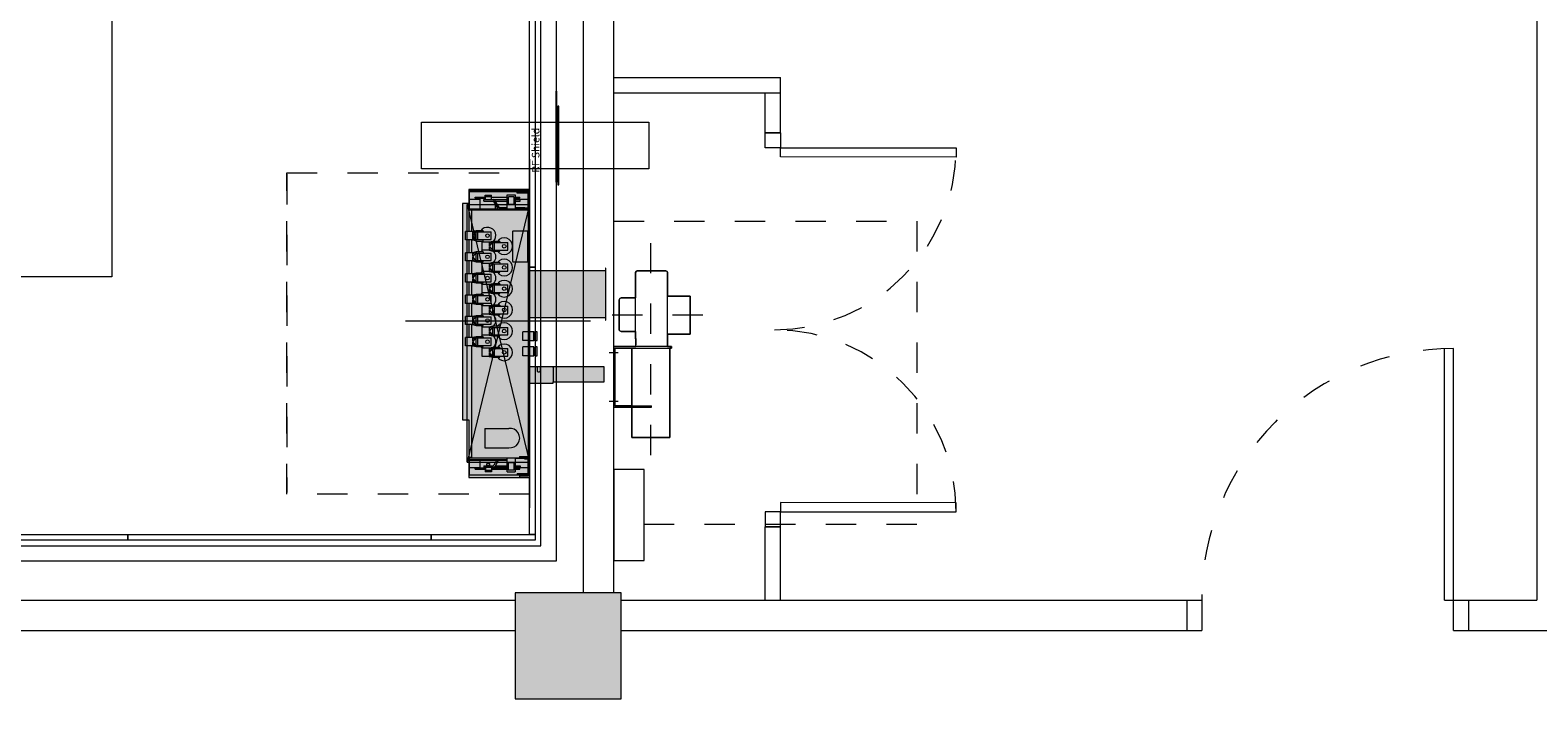
# Model space of a CAD drawing. Extents: x 48 to 151, y 64 to 93.
# Drawn here: x 90 to 95, y 75 to 77 of the extents above; entities that cross this region are included whole.
import ezdxf
from ezdxf.enums import TextEntityAlignment as Align

# ---------------------------------------------------------------- set-up
doc = ezdxf.new("R2010")
doc.units = 0
doc.header["$MEASUREMENT"] = 0
for name, pattern in [('1C', [0.17, 0.1, -0.07]), ('2C', [0.35, 0.2, -0.15]), ('ACAD_ISO03W100', [95.25, 38.1, -57.15]), ('Sjd_P1$0$ACAD_ISO03W100', [95.25, 38.1, -57.15])]:
    doc.linetypes.add(name, pattern=pattern)
for name, color, linetype, lineweight in [('04_Pilars', 3, 'Continuous', 9), ('05_Mur', 5, 'Continuous', 9), ('08_Fusteria', 6, 'Continuous', 0), ('09_Mobiliari_Equipament', 134, 'Continuous', 0)]:
    doc.layers.add(name, color=color, linetype=linetype, lineweight=lineweight)
doc.layers.add('04_Trama_Pilars', color=3, linetype='Continuous', transparency=0.5)
doc.styles.add('Gill Sans Alt One WGL Light', font='calibril.ttf', dxfattribs={"height": 3})

# ---------------------------------------------------------------- blocks, each defined once
blk = doc.blocks.new('Sacu W.G.')
blk.add_lwpolyline([(0, 130), (0, -130), (3, -130), (3, 130), (0, 130)])
blk.add_lwpolyline([(-297, -77), (-297, 77), (453, 77), (453, -77)], close=True)
blk = doc.blocks.new('B7810005-1(Ingenia Support Details)')
at = {"color": 251}
blk.add_lwpolyline([(1050, -2139.9), (1050, -4026), (-1050, -4026), (-1050, -2140.1), (-1900, -619.1), (-1900, 668.3), (-1196.5, 1920), (1196.5, 1920), (1900, 660), (1900, -616.7)], close=True, dxfattribs=at)
blk = doc.blocks.new('A781L010-1(Ingenia 1.5T)')
blk.add_blockref('B7810005-1(Ingenia Support Details)', (0, 0))
blk = doc.blocks.new('A100L003-1(Double Door)1')
for p, q in [((-50, 0), (-50, -50)), ((1250, 0), (1250, -50))]:
    blk.add_line(p, q)
for points in [[(0, 0), (0.3, 580.2), (30.3, 579.4), (30, 0)], [(1200, 0), (1200.5, 580.2), (1170.5, 579.4), (1170, 0)], [(0, 0), (0, -50), (-50, -50), (-50, 0)], [(1200, 0), (1200, -50), (1250, -50), (1250, 0)]]:
    blk.add_lwpolyline(points, close=True)
at = {"color": 251, "linetype": 'ACAD_ISO03W100'}
for centre, start, end in [((0, -20), 0, 90), ((1200, -20), 90, 180)]:
    blk.add_arc(centre, 600, start, end, dxfattribs=at)
blk = doc.blocks.new('A$C59C8267C')
for p, q in [((2.1414, 0.782), (2.1414, -3.2655)), ((2.0534, -3.048), (2.0534, -2.048)), ((2.0724, -2.048), (2.0724, -3.048)), ((2.0914, -2.768), (2.0914, -2.168)), ((2.1414, -2.168), (2.1414, -2.768)), ((2.1414, -2.768), (2.1414, -2.468)), ((2.1439, -2.768), (2.1439, -2.468)), ((2.0914, -3.668), (2.0914, -2.768)), ((2.1414, -2.749), (2.1439, -2.749)), ((2.1414, -2.768), (2.1414, -3.668)), ((2.1414, -2.768), (2.1439, -2.768)), ((2.0724, -3.048), (2.0534, -3.048)), ((2.0534, -3.93), (2.0534, -3.048)), ((2.0534, -3.048), (2.0724, -3.048)), ((2.0724, -3.048), (2.0724, -3.93)), ((2.0914, -3.968), (2.0914, -3.668)), ((2.1414, -3.668), (2.1414, -3.968)), ((-0.2706, -3.93), (0.7294, -3.93)), ((0.7294, -3.949), (-0.2706, -3.949)), ((-0.2086, -3.968), (0.8914, -3.968)), ((0.7294, -3.93), (0.7294, -3.949)), ((0.7294, -3.93), (1.7294, -3.93)), ((0.7294, -3.949), (0.7294, -3.93)), ((1.7294, -3.949), (0.7294, -3.949)), ((0.8914, -3.968), (2.0914, -3.968)), ((1.7294, -3.93), (1.7294, -3.949)), ((1.7294, -3.93), (2.0724, -3.93)), ((1.7294, -3.949), (1.7294, -3.93)), ((2.0724, -3.949), (1.7294, -3.949)), ((2.0724, -3.93), (2.0534, -3.93)), ((2.0724, -3.93), (2.0724, -3.949)), ((2.1414, -3.968), (2.1414, -4.018)), ((0.8914, -4.018), (-0.2086, -4.018)), ((1.9914, -4.018), (0.8914, -4.018)), ((2.1414, -4.018), (1.9914, -4.018)), ((2.1414, -3.9811), (2.1414, -3.9906))]:
    blk.add_line(p, q)
blk = doc.blocks.new('B7810106-1(New SACU)')
for p, q in [((20, 0), (-180.2, 0)), ((-180.2, 0), (-180.2, -60)), ((20, 0), (-180.2, 0)), ((-180.2, 0), (-180.2, -60)), ((20, 0), (15, 0)), ((-175.2, -60), (-175.2, -5)), ((-175.2, -5), (15, -5)), ((15, -5), (15, -185.9)), ((20, -57.5), (20, -38.2)), ((20, -57.5), (20, -38.2)), ((69.8, -24.9), (69.8, -72.5)), ((69.8, -24.9), (69.8, -72.5)), ((174.2, -18), (76.5, -18)), ((174.2, -18), (76.5, -18)), ((180.4, -72.5), (180.4, -24.7)), ((180.4, -72.5), (180.4, -24.7)), ((-180.2, -60), (-280.2, -60)), ((-280.2, -60), (-280.2, -185)), ((-180.2, -60), (-280.2, -60)), ((-280.2, -60), (-280.2, -185)), ((-180.2, -60), (-180.2, -124.2)), ((-175.2, -60), (15, -60)), ((-175.2, -60), (-175.2, -124.2)), ((20, -190.9), (20, -57.5)), ((20, -57.5), (20, -72.7)), ((20, -72.7), (25, -72.7)), ((69.8, -72.5), (25, -72.7)), ((69.8, -72.5), (25, -72.7)), ((69.8, -72.5), (180.4, -72.5)), ((263.6, -72.5), (180.4, -72.5)), ((263.6, -72.5), (180.4, -72.5)), ((263.6, -72.5), (263.6, -72.5)), ((263.6, -72.5), (263.6, -72.5)), ((269.8, -167.7), (269.8, -77.4)), ((269.8, -172.5), (269.8, -77.4)), ((-180.2, -124.2), (-175.2, -124.2)), ((-280.2, -185), (14.7, -185)), ((-280.2, -185), (15, -185)), ((14.8, -190.9), (19.8, -190.9)), ((15, -185.9), (15, -190.9)), ((15, -190.9), (20, -190.9)), ((20, -177.5), (60.5, -177.5)), ((20, -190), (20, -187.5)), ((20, -190), (20, -187.5)), ((40, -177.5), (60.5, -177.5)), ((60.5, -177.5), (60.5, -252.5)), ((60.5, -177.5), (60.5, -252.5)), ((60.5, -177.5), (185.5, -177.5)), ((185.5, -252.5), (185.5, -177.5)), ((185.5, -177.5), (206, -177.5)), ((185.5, -252.5), (185.5, -177.5)), ((185.5, -177.5), (206, -177.5)), ((206, -177.5), (263.6, -177.4)), ((60.5, -252.5), (185.5, -252.5)), ((60.5, -252.5), (185.5, -252.5))]:
    blk.add_line(p, q)
at = {"color": 9, "linetype": '2C'}
for p, q in [((-160.2, 14.6), (-160.2, -14.6)), ((0, 14.6), (0, -14.6)), ((123, -294.5), (123, 49.5)), ((-338.3, -122.5), (360.3, -122.5))]:
    blk.add_line(p, q, dxfattribs=at)
blk.add_lwpolyline([(-567, 0), (433, 0), (433, -1000), (-567, -1000)], close=True, dxfattribs=at)
blk.add_lwpolyline([(-280.2, -60), (-180.2, -60), (-180.2, 0), (20, 0), (20, -72.7), (69.8, -72.5), (69.8, -24.9, -0.422778), (76.5, -18), (174.2, -18, -0.394168), (180.4, -24.7), (180.4, -72.5), (263.6, -72.5, -0.272124), (269.8, -77.4), (269.8, -172.5, -0.344222), (263.6, -177.4), (185.5, -177.5), (185.5, -252.5), (60.5, -252.5), (60.5, -177.5), (20, -177.5), (20, -190.9), (15, -190.9), (15, -185), (-280.2, -185), (-280.2, -60)], format="xyb", close=True)
blk.add_lwpolyline([(-175.2, -60), (-175.2, -5), (15, -5), (15, -60), (-175.2, -60)], close=True)
for centre, radius, start, end in [((-129888.1, -25.5), 129908.1, 359.994404, 0.011267), ((-129888.1, -25.5), 129908.1, 359.994404, 0.011267), ((76.5, -24.7), 6.72, 90, 181.6703), ((76.5, -24.7), 6.72, 90, 181.6703), ((173.7, -24.7), 6.73, 359.9949, 86.0459), ((173.7, -24.7), 6.73, 359.9949, 86.0459), ((262.5, -80.2), 7.79, 20.8811, 81.7728), ((262.5, -80.2), 7.79, 20.8811, 81.7728), ((263.6, -171), 6.37, 270.1792, 346.1575)]:
    blk.add_arc(centre, radius, start, end)
blk = doc.blocks.new('B7810006-1(Hestia SFB)')
at = {"true_color": 0xc8d2ff}
h = blk.add_hatch(color=254, dxfattribs=at)
h.dxf.hatch_style = 1
h.paths.add_polyline_path([(-12.2, 250.9), (-3.2, 250.9), (-3.2, 251.9), (-175.2, 251.9), (-175.2, 250.9), (-166.2, 250.9), (-166.2, 0), (-435, 0), (-435, -200.1), (-388.5, -200.1), (-388.5, -220.1), (325, -220.1), (325, -200.1), (515, -200.1), (515, 0), (203.7, 0), (203.7, 78.9), (199.7, 78.9), (199.7, 246.9), (150.7, 246.9), (150.7, 0), (113.5, 0), (113.5, 14.7), (112, 14.7), (112, 17.7), (113.5, 17.7), (113.5, 26.2), (84.5, 26.2), (84.5, 17.7), (86, 17.7), (86, 14.7), (84.5, 14.7), (84.5, 0), (63.5, 0), (63.5, 14.7), (62, 14.7), (62, 17.7), (63.5, 17.7), (63.5, 26.2), (34.5, 26.2), (34.5, 17.7), (36, 17.7), (36, 14.7), (34.5, 14.7), (34.5, 0), (-12.2, 0)])
for p, q in [((-3.2, 251.9), (-175.2, 251.9)), ((-175.2, 251.9), (-175.2, 250.9)), ((-175.2, 250.9), (-167.2, 250.9)), ((-166.2, 249.9), (-166.2, 0)), ((-12.2, 0), (-12.2, 249.9)), ((-11.2, 250.9), (-3.2, 250.9)), ((-3.2, 250.9), (-3.2, 251.9)), ((0, 201.5), (0, -408.6)), ((199.7, 246.9), (150.7, 246.9)), ((150.7, 246.9), (150.7, 0)), ((199.7, 78.9), (199.7, 246.9)), ((152.7, 78.9), (199.7, 78.9)), ((203.7, 78.9), (199.7, 78.9)), ((203.7, 0), (203.7, 78.9)), ((-535, 0), (615, 0)), ((-490, 0), (570, 0)), ((-166.2, 0), (-435, 0)), ((-435, 0), (-435, -197.6)), ((-385, -205), (-385, 0)), ((465, 0), (-385, 0)), ((-385, -205), (465, 0)), ((-385, 0), (465, -205)), ((34.5, 0), (-12.2, 0)), ((63.5, 26.2), (34.5, 26.2)), ((34.5, 26.2), (34.5, 17.7)), ((34.5, 17.7), (36, 17.7)), ((36, 14.7), (34.5, 14.7)), ((34.5, 14.7), (34.5, 0)), ((34.5, 0), (34.5, -21.6)), ((36, 17.7), (36, 14.7)), ((62, 17.7), (36, 17.7)), ((62, 14.7), (36, 14.7)), ((62, 14.7), (62, 17.7)), ((62, 17.7), (63.5, 17.7)), ((63.5, 14.7), (62, 14.7)), ((63.5, 17.7), (63.5, 26.2)), ((63.5, 0), (63.5, 14.7)), ((84.5, 0), (63.5, 0)), ((63.5, 0), (63.5, -21.6)), ((113.5, 26.2), (84.5, 26.2)), ((84.5, 26.2), (84.5, 17.7)), ((84.5, 17.7), (86, 17.7)), ((86, 14.7), (84.5, 14.7)), ((84.5, 14.7), (84.5, 0)), ((84.5, 0), (84.5, -21.6)), ((86, 17.7), (86, 14.7)), ((112, 17.7), (86, 17.7)), ((112, 14.7), (86, 14.7)), ((112, 14.7), (112, 17.7)), ((112, 17.7), (113.5, 17.7)), ((113.5, 14.7), (112, 14.7)), ((113.5, 17.7), (113.5, 26.2)), ((113.5, 0), (113.5, 14.7)), ((150.7, 0), (113.5, 0)), ((113.5, 0), (113.5, -21.6)), ((203.7, 0), (150.7, 0)), ((152.7, 35.9), (164.7, 35.9)), ((152.7, 25.9), (164.7, 25.9)), ((166.7, 27.9), (166.7, 33.9)), ((515, 0), (203.7, 0)), ((465, -205), (465, 0)), ((515, -197.6), (515, 0)), ((-433.5, -198.1), (-433.5, -5.1)), ((-429.5, -33.1), (-433.5, -33.1)), ((-375.5, -4.1), (-432.5, -4.1)), ((-429.5, -4.1), (-429.5, -33.1)), ((-429.5, -23.1), (-427.6, -23.1)), ((-429.5, -31), (-427.6, -31)), ((-428, -31), (-428, -198.1)), ((-427.6, -23.1), (-427.1, -23.7)), ((-427.6, -31), (-427.1, -30.5)), ((-427.1, -30.5), (-427.1, -23.7)), ((-426.5, -4.1), (-426.5, -198.1)), ((-422.5, -40.1), (-426.5, -40.1)), ((-422.5, -5.1), (-422.5, -40.1)), ((-416.5, -73.1), (-416.5, -47.1)), ((-416.5, -47.1), (-370.5, -47.1)), ((-409.5, -47.1), (-409.5, -31.4)), ((-405.5, -31.4), (-409.5, -31.4)), ((-405.5, -47.1), (-405.5, -31.4)), ((-403, -47.1), (-403, -4.1)), ((-401.5, -47.1), (-401.5, -30.1)), ((-396.5, -30.1), (-401.5, -30.1)), ((-396.5, -47.1), (-396.5, -30.1)), ((-385.5, -50.2), (-385.5, -47.1)), ((-375.5, -47.1), (-375.5, -14.6)), ((-374.5, -14.6), (-375.5, -14.6)), ((-374.5, -14.6), (-374.5, -5.1)), ((-370.5, -197.1), (-370.5, -3.1)), ((-366.5, -5.1), (-366.5, -190.8)), ((-365.5, -4.1), (445.5, -4.1)), ((-298, -53.6), (-298, -7.6)), ((-298, -53.6), (-298, -7.6)), ((-198, -5.6), (-296, -5.6)), ((-196, -53.6), (-196, -7.6)), ((-196, -53.6), (-196, -7.6)), ((63.5, -21.6), (34.5, -21.6)), ((113.5, -21.6), (84.5, -21.6)), ((446.5, -32.1), (446.5, -5.1)), ((446.5, -32.1), (450.5, -32.1)), ((450.5, -197.1), (450.5, -3.1)), ((450.5, -47.1), (496.5, -47.1)), ((452.5, -14.6), (452.5, -47.1)), ((454.5, -14.6), (452.5, -14.6)), ((454.5, -5.1), (454.5, -14.6)), ((508.5, -4.1), (455.5, -4.1)), ((465.5, -47.1), (465.5, -50.2)), ((476.5, -30.1), (481.5, -30.1)), ((476.5, -47.1), (476.5, -30.1)), ((481.5, -47.1), (481.5, -30.1)), ((483, -4.1), (483, -47.1)), ((487.5, -31.4), (483.5, -31.4)), ((483.5, -47.1), (483.5, -31.4)), ((487.5, -47.1), (487.5, -31.4)), ((496.5, -73.1), (496.5, -47.1)), ((502.5, -40.1), (502.5, -5.1)), ((502.5, -40.1), (506.5, -40.1)), ((506.5, -198.1), (506.5, -4.1)), ((509.5, -33.1), (509.5, -5.1)), ((509.5, -33.1), (513.5, -33.1)), ((-370.5, -73.1), (-416.5, -73.1)), ((-411.1, -66.5), (-411.1, -53.7)), ((-409.5, -125.3), (-409.5, -73.1)), ((-385.5, -50.2), (-408.9, -50.2)), ((-408.9, -70), (-385.5, -70)), ((-401.5, -150.1), (-401.5, -73.1)), ((-396.5, -112.2), (-396.5, -73.1)), ((-385.5, -50.2), (-385.5, -70)), ((-385.5, -73.1), (-385.5, -70)), ((-376.1, -105.2), (-376.1, -99)), ((-372.1, -98.6), (-375.7, -98.6)), ((-375.5, -98.4), (-375.5, -73.1)), ((-371.3, -98.3), (-372.1, -98.3)), ((-372.1, -98.6), (-372.1, -98.3)), ((-370.5, -97.6), (-371.3, -97.6)), ((-371.3, -98.3), (-371.3, -97.6)), ((-296, -55.6), (-198, -55.6)), ((-263.5, -97.1), (-263.5, -120.6)), ((-263.5, -97.1), (-260, -97.1)), ((-260, -120.6), (-260, -71.1)), ((-235, -71.1), (-260, -71.1)), ((-235, -120.6), (-235, -71.1)), ((-231.5, -97.1), (-235, -97.1)), ((-231.5, -120.6), (-231.5, -97.1)), ((-193.5, -97.1), (-193.5, -120.6)), ((-193.5, -97.1), (-190, -97.1)), ((-190, -120.6), (-190, -71.1)), ((-165, -71.1), (-190, -71.1)), ((-165, -120.6), (-165, -71.1)), ((-161.5, -97.1), (-165, -97.1)), ((-161.5, -120.6), (-161.5, -97.1)), ((-123.5, -97.1), (-123.5, -120.6)), ((-123.5, -97.1), (-120, -97.1)), ((-120, -120.6), (-120, -71.1)), ((-95, -71.1), (-120, -71.1)), ((-95, -120.6), (-95, -71.1)), ((-91.5, -97.1), (-95, -97.1)), ((-91.5, -120.6), (-91.5, -97.1)), ((-53.5, -97.1), (-53.5, -120.6)), ((-53.5, -97.1), (-50, -97.1)), ((-50, -120.6), (-50, -71.1)), ((-25, -71.1), (-50, -71.1)), ((-25, -120.6), (-25, -71.1)), ((-21.5, -97.1), (-25, -97.1)), ((-21.5, -120.6), (-21.5, -97.1)), ((16.5, -97.1), (16.5, -120.6)), ((16.5, -97.1), (20, -97.1)), ((20, -120.6), (20, -71.1)), ((45, -71.1), (20, -71.1)), ((45, -120.6), (45, -71.1)), ((48.5, -97.1), (45, -97.1)), ((48.5, -120.6), (48.5, -97.1)), ((86.5, -97.1), (90, -97.1)), ((86.5, -97.1), (86.5, -120.6)), ((115, -71.1), (90, -71.1)), ((90, -120.6), (90, -71.1)), ((115, -120.6), (115, -71.1)), ((118.5, -97.1), (115, -97.1)), ((118.5, -120.6), (118.5, -97.1)), ((353.4, -146.4), (353.4, -67.9)), ((416.9, -146.4), (416.9, -67.9)), ((496.5, -73.1), (450.5, -73.1)), ((456.5, -73.1), (456.5, -198.1)), ((459.5, -73.1), (459.5, -198.1)), ((488.9, -50.2), (465.5, -50.2)), ((465.5, -70), (465.5, -50.2)), ((465.5, -70), (488.9, -70)), ((465.5, -70), (465.5, -73.1)), ((476.5, -112.2), (476.5, -73.1)), ((481.5, -150.1), (481.5, -73.1)), ((483.5, -125.3), (483.5, -73.1)), ((487.5, -125.3), (487.5, -73.1)), ((491.1, -53.7), (491.1, -66.5)), ((-416, -145.6), (-416, -124.6)), ((-411.5, -124.6), (-416, -124.6)), ((-411.5, -145.6), (-416, -145.6)), ((-411.5, -145.6), (-411.5, -124.6)), ((-401.5, -125.3), (-411.5, -125.3)), ((-401.5, -144.8), (-411.5, -144.8)), ((-409.5, -178.4), (-409.5, -144.8)), ((-405.5, -178.4), (-405.5, -144.8)), ((-377, -101), (-397.5, -112.8)), ((-396.5, -150.1), (-396.5, -119.7)), ((-375, -105.6), (-395, -117.1)), ((-388.2, -113.2), (-370.5, -113.2)), ((-372.1, -105.6), (-375.7, -105.6)), ((-372.1, -105.9), (-372.1, -105.6)), ((-371.3, -105.9), (-372.1, -105.9)), ((-371.3, -106.6), (-371.3, -105.9)), ((-370.5, -106.6), (-371.3, -106.6)), ((-295, -175.6), (-295, -126.1)), ((-270, -126.1), (-295, -126.1)), ((-270, -175.6), (-270, -126.1)), ((-257, -132.6), (-263.5, -120.6)), ((-263.5, -120.6), (-261, -132.6)), ((-263.5, -120.6), (-260, -120.6)), ((-261, -132.6), (-261, -153.1)), ((-261, -132.6), (-249, -132.6)), ((-260, -116.1), (-235, -116.1)), ((-250, -132.6), (-260, -120.6)), ((-259.6, -121.1), (-235.4, -121.1)), ((-247.5, -131.3), (-254.1, -125.6)), ((-240.9, -125.6), (-247.5, -131.3)), ((-246, -132.6), (-234, -132.6)), ((-245, -132.6), (-235, -120.6)), ((-240.9, -125.6), (-240.9, -125.6)), ((-238, -132.6), (-231.5, -120.6)), ((-231.5, -120.6), (-235, -120.6)), ((-234, -132.6), (-231.5, -120.6)), ((-234, -132.6), (-234, -156.1)), ((-225, -175.6), (-225, -126.1)), ((-200, -126.1), (-225, -126.1)), ((-200, -175.6), (-200, -126.1)), ((-187, -132.6), (-193.5, -120.6)), ((-193.5, -120.6), (-191, -132.6)), ((-193.5, -120.6), (-190, -120.6)), ((-191, -132.6), (-191, -156.1)), ((-191, -132.6), (-179, -132.6)), ((-190, -116.1), (-165, -116.1)), ((-180, -132.6), (-190, -120.6)), ((-189.6, -121.1), (-165.4, -121.1)), ((-177.5, -131.3), (-184.1, -125.6)), ((-170.9, -125.6), (-177.5, -131.3)), ((-176, -132.6), (-164, -132.6)), ((-175, -132.6), (-165, -120.6)), ((-170.9, -125.6), (-170.9, -125.6)), ((-168, -132.6), (-161.5, -120.6)), ((-161.5, -120.6), (-165, -120.6)), ((-164, -132.6), (-161.5, -120.6)), ((-164, -132.6), (-164, -156.1)), ((-155, -175.6), (-155, -126.1)), ((-130, -126.1), (-155, -126.1)), ((-130, -175.6), (-130, -126.1)), ((-117, -132.6), (-123.5, -120.6)), ((-123.5, -120.6), (-121, -132.6)), ((-123.5, -120.6), (-120, -120.6)), ((-121, -132.6), (-121, -156.1)), ((-121, -132.6), (-109, -132.6)), ((-120, -116.1), (-95, -116.1)), ((-110, -132.6), (-120, -120.6)), ((-119.6, -121.1), (-95.4, -121.1)), ((-107.5, -131.3), (-114.1, -125.6)), ((-100.9, -125.6), (-107.5, -131.3)), ((-106, -132.6), (-94, -132.6)), ((-105, -132.6), (-95, -120.6)), ((-100.9, -125.6), (-100.9, -125.6)), ((-98, -132.6), (-91.5, -120.6)), ((-91.5, -120.6), (-95, -120.6)), ((-94, -132.6), (-91.5, -120.6)), ((-94, -132.6), (-94, -156.1)), ((-85, -175.6), (-85, -126.1)), ((-60, -126.1), (-85, -126.1)), ((-60, -175.6), (-60, -126.1)), ((-47, -132.6), (-53.5, -120.6)), ((-53.5, -120.6), (-51, -132.6)), ((-53.5, -120.6), (-50, -120.6)), ((-51, -132.6), (-51, -156.1)), ((-51, -132.6), (-39, -132.6)), ((-50, -116.1), (-25, -116.1)), ((-40, -132.6), (-50, -120.6)), ((-49.6, -121.1), (-25.4, -121.1)), ((-37.5, -131.3), (-44.1, -125.6)), ((-30.9, -125.6), (-37.5, -131.3)), ((-36, -132.6), (-24, -132.6)), ((-35, -132.6), (-25, -120.6)), ((-30.9, -125.6), (-30.9, -125.6)), ((-28, -132.6), (-21.5, -120.6)), ((-21.5, -120.6), (-25, -120.6)), ((-24, -132.6), (-21.5, -120.6)), ((-24, -132.6), (-24, -156.1)), ((-15, -175.6), (-15, -126.1)), ((10, -126.1), (-15, -126.1)), ((10, -175.6), (10, -126.1)), ((16.5, -120.6), (20, -120.6)), ((23, -132.6), (16.5, -120.6)), ((16.5, -120.6), (19, -132.6)), ((19, -132.6), (31, -132.6)), ((19, -132.6), (19, -156.1)), ((20, -116.1), (45, -116.1)), ((30, -132.6), (20, -120.6)), ((20.4, -121.1), (44.6, -121.1)), ((32.5, -131.3), (25.9, -125.6)), ((39.1, -125.6), (32.5, -131.3)), ((34, -132.6), (46, -132.6)), ((35, -132.6), (45, -120.6)), ((39.1, -125.6), (39.1, -125.6)), ((42, -132.6), (48.5, -120.6)), ((48.5, -120.6), (45, -120.6)), ((46, -132.6), (48.5, -120.6)), ((46, -132.6), (46, -156.1)), ((80, -126.1), (55, -126.1)), ((55, -175.6), (55, -126.1)), ((80, -175.6), (80, -126.1)), ((86.5, -120.6), (90, -120.6)), ((93, -132.6), (86.5, -120.6)), ((86.5, -120.6), (89, -132.6)), ((89, -132.6), (101, -132.6)), ((89, -132.6), (89, -156.1)), ((90, -116.1), (115, -116.1)), ((100, -132.6), (90, -120.6)), ((90.4, -121.1), (114.6, -121.1)), ((102.5, -131.3), (95.9, -125.6)), ((109.1, -125.6), (102.5, -131.3)), ((104, -132.6), (116, -132.6)), ((105, -132.6), (115, -120.6)), ((109.1, -125.6), (109.1, -125.6)), ((112, -132.6), (118.5, -120.6)), ((118.5, -120.6), (115, -120.6)), ((116, -132.6), (118.5, -120.6)), ((116, -132.6), (116, -156.1)), ((353.4, -146.4), (416.9, -146.4)), ((459.5, -102.4), (477.5, -112.8)), ((459.5, -108.2), (475, -117.1)), ((469.2, -139.4), (469.2, -130.8)), ((475.2, -130.1), (469.9, -130.1)), ((475.2, -140.1), (469.9, -140.1)), ((476.5, -129.2), (475.2, -129.2)), ((475.2, -141), (475.2, -129.2)), ((476.5, -141), (475.2, -141)), ((476.5, -150.1), (476.5, -119.7)), ((481.5, -125.3), (491.5, -125.3)), ((481.5, -144.8), (491.5, -144.8)), ((483.5, -178.4), (483.5, -144.8)), ((487.5, -178.4), (487.5, -144.8)), ((491.5, -124.6), (496, -124.6)), ((491.5, -145.6), (491.5, -124.6)), ((491.5, -145.6), (496, -145.6)), ((496.5, -125.1), (496, -124.6)), ((496.5, -145.1), (496, -145.6)), ((496.5, -125.1), (496.5, -145.1)), ((-433.5, -198.1), (-371.5, -198.1)), ((-405.5, -178.4), (-409.5, -178.4)), ((-405.5, -163.2), (-370.5, -163.2)), ((-403, -198.1), (-403, -163.2)), ((-396.5, -150.1), (-401.5, -150.1)), ((-367.7, -200.1), (-367.7, -190.8)), ((-367.7, -190.8), (-296, -190.8)), ((-298.5, -152.1), (-298.5, -175.6)), ((-298.5, -152.1), (-295, -152.1)), ((-292, -187.6), (-298.5, -175.6)), ((-298.5, -175.6), (-296, -187.6)), ((-298.5, -175.6), (-295, -175.6)), ((-296, -187.6), (-296, -211.1)), ((-296, -187.6), (-269, -187.6)), ((-295, -171.1), (-270, -171.1)), ((-285, -187.6), (-295, -175.6)), ((-294.6, -176.1), (-270.4, -176.1)), ((-282.5, -186.3), (-289.1, -180.6)), ((-275.9, -180.6), (-282.5, -186.3)), ((-280, -187.6), (-270, -175.6)), ((-275.9, -180.6), (-275.9, -180.6)), ((-273, -187.6), (-266.5, -175.6)), ((-264.1, -152.1), (-270, -152.1)), ((-266.5, -175.6), (-270, -175.6)), ((-269, -187.6), (-266.6, -176.1)), ((-269, -187.6), (-269, -211.1)), ((-269, -190.8), (-226, -190.8)), ((-266.6, -176.1), (-266.6, -176.1)), ((-264.1, -176.1), (-266.6, -176.1)), ((-264.1, -176.1), (-264.1, -152.1)), ((-264.1, -153.1), (-261, -153.1)), ((-234, -156.1), (-264.1, -156.1)), ((-228.5, -152.1), (-228.5, -175.6)), ((-228.5, -152.1), (-225, -152.1)), ((-222, -187.6), (-228.5, -175.6)), ((-228.5, -175.6), (-226, -187.6)), ((-228.5, -175.6), (-225, -175.6)), ((-226, -187.6), (-226, -211.1)), ((-226, -187.6), (-214, -187.6)), ((-225, -171.1), (-200, -171.1)), ((-215, -187.6), (-225, -175.6)), ((-224.6, -176.1), (-200.4, -176.1)), ((-212.5, -186.3), (-219.1, -180.6)), ((-205.9, -180.6), (-212.5, -186.3)), ((-211, -187.6), (-199, -187.6)), ((-210, -187.6), (-200, -175.6)), ((-205.9, -180.6), (-205.9, -180.6)), ((-203, -187.6), (-196.5, -175.6)), ((-196.5, -152.1), (-200, -152.1)), ((-196.5, -175.6), (-200, -175.6)), ((-199, -187.6), (-196.5, -175.6)), ((-199, -187.6), (-199, -211.1)), ((-199, -190.8), (-156, -190.8)), ((-196.5, -175.6), (-196.5, -152.1)), ((-164, -156.1), (-191, -156.1)), ((-158.5, -152.1), (-158.5, -175.6)), ((-158.5, -152.1), (-155, -152.1)), ((-152, -187.6), (-158.5, -175.6)), ((-158.5, -175.6), (-156, -187.6)), ((-158.5, -175.6), (-155, -175.6)), ((-156, -187.6), (-156, -211.1)), ((-156, -187.6), (-144, -187.6)), ((-155, -171.1), (-130, -171.1)), ((-145, -187.6), (-155, -175.6)), ((-154.6, -176.1), (-130.4, -176.1)), ((-142.5, -186.3), (-149.1, -180.6)), ((-135.9, -180.6), (-142.5, -186.3)), ((-141, -187.6), (-129, -187.6)), ((-140, -187.6), (-130, -175.6)), ((-135.9, -180.6), (-135.9, -180.6)), ((-133, -187.6), (-126.5, -175.6)), ((-126.5, -152.1), (-130, -152.1)), ((-126.5, -175.6), (-130, -175.6)), ((-129, -187.6), (-126.5, -175.6)), ((-129, -187.6), (-129, -211.1)), ((-129, -190.8), (-86, -190.8)), ((-126.5, -175.6), (-126.5, -152.1)), ((-94, -156.1), (-121, -156.1)), ((-88.5, -152.1), (-88.5, -175.6)), ((-88.5, -152.1), (-85, -152.1)), ((-82, -187.6), (-88.5, -175.6)), ((-88.5, -175.6), (-85, -175.6)), ((-88.5, -175.6), (-86, -187.6)), ((-86, -187.6), (-86, -211.1)), ((-86, -187.6), (-74, -187.6)), ((-85, -171.1), (-60, -171.1)), ((-75, -187.6), (-85, -175.6)), ((-84.6, -176.1), (-60.4, -176.1)), ((-72.5, -186.3), (-79.1, -180.6)), ((-65.9, -180.6), (-72.5, -186.3)), ((-71, -187.6), (-59, -187.6)), ((-70, -187.6), (-60, -175.6)), ((-65.9, -180.6), (-65.9, -180.6)), ((-63, -187.6), (-56.5, -175.6)), ((-56.5, -152.1), (-60, -152.1)), ((-56.5, -175.6), (-60, -175.6)), ((-59, -187.6), (-56.5, -175.6)), ((-59, -187.6), (-59, -211.1)), ((-59, -190.8), (-16, -190.8)), ((-56.5, -175.6), (-56.5, -152.1)), ((-24, -156.1), (-51, -156.1)), ((-18.5, -152.1), (-18.5, -175.6)), ((-18.5, -152.1), (-15, -152.1)), ((-18.5, -175.6), (-15, -175.6)), ((-12, -187.6), (-18.5, -175.6)), ((-18.5, -175.6), (-16, -187.6)), ((-16, -187.6), (-4, -187.6)), ((-16, -187.6), (-16, -211.1)), ((-15, -171.1), (10, -171.1)), ((-5, -187.6), (-15, -175.6)), ((-14.6, -176.1), (9.6, -176.1)), ((-2.5, -186.3), (-9.1, -180.6)), ((4.1, -180.6), (-2.5, -186.3)), ((-1, -187.6), (11, -187.6)), ((0, -187.6), (10, -175.6)), ((4.1, -180.6), (4.1, -180.6)), ((7, -187.6), (13.5, -175.6)), ((13.5, -152.1), (10, -152.1)), ((13.5, -175.6), (10, -175.6)), ((11, -187.6), (13.5, -175.6)), ((11, -187.6), (11, -211.1)), ((11, -190.8), (54, -190.8)), ((13.5, -175.6), (13.5, -152.1)), ((46, -156.1), (19, -156.1)), ((51.5, -152.1), (55, -152.1)), ((51.5, -152.1), (51.5, -175.6)), ((51.5, -175.6), (55, -175.6)), ((58, -187.6), (51.5, -175.6)), ((51.5, -175.6), (54, -187.6)), ((54, -187.6), (66, -187.6)), ((54, -187.6), (54, -211.1)), ((55, -171.1), (80, -171.1)), ((65, -187.6), (55, -175.6)), ((55.4, -176.1), (79.6, -176.1)), ((67.5, -186.3), (60.9, -180.6)), ((74.1, -180.6), (67.5, -186.3)), ((69, -187.6), (81, -187.6)), ((70, -187.6), (80, -175.6)), ((74.1, -180.6), (74.1, -180.6)), ((77, -187.6), (83.5, -175.6)), ((83.5, -152.1), (80, -152.1)), ((83.5, -175.6), (80, -175.6)), ((81, -187.6), (83.5, -175.6)), ((81, -187.6), (81, -211.1)), ((81, -190.8), (448.5, -190.8)), ((83.5, -175.6), (83.5, -152.1)), ((116, -156.1), (89, -156.1)), ((448.5, -197.1), (448.5, -190.8)), ((451.5, -198.1), (506.5, -198.1)), ((459.5, -163.2), (483.5, -163.2)), ((476.5, -150.1), (481.5, -150.1)), ((483, -163.2), (483, -198.1)), ((487.5, -178.4), (483.5, -178.4)), ((-432.5, -200.1), (-388.5, -200.1)), ((-388.5, -200.1), (-388.5, -220.1)), ((-388.5, -200.1), (-296, -200.1)), ((-388.5, -220.1), (325, -220.1)), ((465, -205), (-385, -205)), ((-269, -211.1), (-296, -211.1)), ((-269, -200.1), (-226, -200.1)), ((-199, -211.1), (-226, -211.1)), ((-199, -200.1), (-156, -200.1)), ((-129, -211.1), (-156, -211.1)), ((-129, -200.1), (-86, -200.1)), ((-59, -211.1), (-86, -211.1)), ((-59, -200.1), (-16, -200.1)), ((11, -211.1), (-16, -211.1)), ((11, -200.1), (54, -200.1)), ((81, -211.1), (54, -211.1)), ((325, -220.1), (325, -200.1)), ((325, -200.1), (512.5, -200.1))]:
    blk.add_line(p, q)
at = {"linetype": '1C'}
for p, q in [((-490, -800), (-490, 0)), ((570, 0), (570, -800)), ((570, -800), (-490, -800)), ((-485, -800), (565, -800))]:
    blk.add_line(p, q, dxfattribs=at)
blk.add_lwpolyline([(62, 14.7), (62, 17.7), (63.5, 17.7), (63.5, 26.2), (34.5, 26.2), (34.5, 17.7), (36, 17.7), (36, 14.7), (34.5, 14.7), (34.5, 0), (-12.2, 0), (-12.2, 250.9), (-3.2, 250.9), (-3.2, 251.9), (-175.2, 251.9), (-175.2, 250.9), (-166.2, 250.9), (-166.2, 0), (-435, 0), (-435, -200.1), (-388.5, -200.1), (-388.5, -220.1), (325, -220.1), (325, -200.1), (515, -200.1), (515, 0), (203.7, 0), (203.7, 78.9), (199.7, 78.9), (199.7, 246.9), (150.7, 246.9), (150.7, 0), (113.5, 0), (113.5, 14.7), (112, 14.7), (112, 17.7), (113.5, 17.7), (113.5, 26.2), (84.5, 26.2), (84.5, 17.7), (86, 17.7), (86, 14.7), (84.5, 14.7), (84.5, 0), (63.5, 0), (63.5, 14.7)], close=True)
for points in [[(-411.1, -53.7, -0.020063), (-411.1, -52.9, -0.01521), (-411.1, -52.4, -0.033336), (-410.9, -51.7, -0.039486), (-410.7, -51.3, -0.069593), (-410.5, -50.8, -0.109591), (-409.9, -50.4, -0.065745), (-409.5, -50.3, -0.033871), (-409.1, -50.2, -0.009304), (-408.9, -50.2)], [(-408.9, -70, -0.026846), (-409.3, -70, -0.060334), (-409.8, -69.8, -0.161074), (-410.6, -69.2, -0.047743), (-410.8, -68.9, -0.038323), (-410.9, -68.4, -0.022804), (-411, -68, -0.017308), (-411.1, -67.5, -0.021606), (-411.1, -66.7, -0.003875), (-411.1, -66.5)], [(488.9, -50.2, -0.026846), (489.3, -50.2, -0.060334), (489.8, -50.4, -0.161074), (490.6, -51, -0.047743), (490.8, -51.3, -0.038323), (490.9, -51.8, -0.022804), (491, -52.2, -0.017308), (491.1, -52.7, -0.021606), (491.1, -53.5, -0.003875), (491.1, -53.7)], [(491.1, -66.5, -0.020063), (491.1, -67.3, -0.01521), (491.1, -67.8, -0.033336), (490.9, -68.5, -0.039486), (490.7, -68.9, -0.069593), (490.5, -69.4, -0.109591), (489.9, -69.8, -0.065745), (489.5, -69.9, -0.033871), (489.1, -70, -0.009304), (488.9, -70)], [(-260, -120.6, 0.018506), (-258.7, -122.1, 0.050082), (-255.4, -124.8, 0.014786), (-254.1, -125.6)], [(-235, -120.6, -0.017723), (-236.3, -122, -0.053966), (-239.8, -124.9, -0.011476), (-240.9, -125.6)], [(-190, -120.6, 0.018506), (-188.7, -122.1, 0.050082), (-185.4, -124.8, 0.014786), (-184.1, -125.6)], [(-165, -120.6, -0.017723), (-166.3, -122, -0.053966), (-169.8, -124.9, -0.011476), (-170.9, -125.6)], [(-120, -120.6, 0.018506), (-118.7, -122.1, 0.050082), (-115.4, -124.8, 0.014786), (-114.1, -125.6)], [(-95, -120.6, -0.017723), (-96.3, -122, -0.053966), (-99.8, -124.9, -0.011476), (-100.9, -125.6)], [(-50, -120.6, 0.018506), (-48.7, -122.1, 0.050082), (-45.4, -124.8, 0.014786), (-44.1, -125.6)], [(-25, -120.6, -0.017723), (-26.3, -122, -0.053966), (-29.8, -124.9, -0.011476), (-30.9, -125.6)], [(20, -120.6, 0.018506), (21.3, -122.1, 0.050082), (24.6, -124.8, 0.014786), (25.9, -125.6)], [(45, -120.6, -0.017723), (43.7, -122, -0.053966), (40.2, -124.9, -0.011476), (39.1, -125.6)], [(90, -120.6, 0.018506), (91.3, -122.1, 0.050082), (94.6, -124.8, 0.014786), (95.9, -125.6)], [(115, -120.6, -0.017723), (113.7, -122, -0.053966), (110.2, -124.9, -0.011476), (109.1, -125.6)], [(-295, -175.6, 0.018506), (-293.7, -177.1, 0.050082), (-290.4, -179.8, 0.014786), (-289.1, -180.6)], [(-270, -175.6, -0.017728), (-271.3, -177, -0.053965), (-274.8, -179.9, -0.011475), (-275.9, -180.6)], [(-225, -175.6, 0.018506), (-223.7, -177.1, 0.050082), (-220.4, -179.8, 0.014786), (-219.1, -180.6)], [(-200, -175.6, -0.017728), (-201.3, -177, -0.053965), (-204.8, -179.9, -0.011475), (-205.9, -180.6)], [(-155, -175.6, 0.018506), (-153.7, -177.1, 0.050082), (-150.4, -179.8, 0.014786), (-149.1, -180.6)], [(-130, -175.6, -0.017728), (-131.3, -177, -0.053965), (-134.8, -179.9, -0.011475), (-135.9, -180.6)], [(-85, -175.6, 0.018506), (-83.7, -177.1, 0.050082), (-80.4, -179.8, 0.014786), (-79.1, -180.6)], [(-60, -175.6, -0.017728), (-61.3, -177, -0.053965), (-64.8, -179.9, -0.011475), (-65.9, -180.6)], [(-15, -175.6, 0.018506), (-13.7, -177.1, 0.050082), (-10.4, -179.8, 0.014786), (-9.1, -180.6)], [(10, -175.6, -0.017728), (8.7, -177, -0.053965), (5.2, -179.9, -0.011475), (4.1, -180.6)], [(55, -175.6, 0.018506), (56.3, -177.1, 0.050082), (59.6, -179.8, 0.014786), (60.9, -180.6)], [(80, -175.6, -0.017728), (78.7, -177, -0.053965), (75.2, -179.9, -0.011475), (74.1, -180.6)]]:
    blk.add_lwpolyline(points, format="xyb")
for centre in [(-247.5, -83.1), (-177.5, -83.1), (-107.5, -83.1), (-37.5, -83.1), (32.5, -83.1), (102.5, -83.1), (-282.5, -138.1), (-212.5, -138.1), (-142.5, -138.1), (-72.5, -138.1), (-2.5, -138.1), (67.5, -138.1)]:
    blk.add_circle(centre, 6)
for centre, major_axis, start_param, end_param in [((-167.2, 249.9), (1, 0), 0, 1.570796), ((-11.2, 249.9), (1, 0), 1.570796, 3.141593), ((152.7, 76.9), (2, 0), 1.570796, 3.141593), ((152.7, 37.9), (2, 0), 3.141593, 4.712389), ((152.7, 23.9), (2, 0), 1.570796, 3.141593), ((164.7, 33.9), (2, 0), 0, 1.570796), ((164.7, 27.9), (2, 0), 4.712389, 6.283185), ((-432.5, -5.1), (1, 0), 1.570796, 3.141593), ((-421.5, -5.1), (1, 0), 1.570796, 3.141593), ((-375.5, -5.1), (5, 0), 0, 1.570796), ((-375.5, -5.1), (1, 0), 0, 1.570796), ((-367.5, -3.1), (3, 0), 1.570796, 3.141593), ((-365.5, -5.1), (0, 1), 0, 1.570796), ((-296, -7.6), (-2, 0), 4.712389, 6.283185), ((-198, -7.6), (2, 0), 0, 1.570796), ((-198, -7.6), (2, 0), 0, 1.023618), ((385.1, -63.9), (32, 0), 6.158104, 9.549859), ((445.5, -5.1), (1, 0), 0, 1.570796), ((447.5, -3.1), (3, 0), 0, 1.570796), ((455.5, -5.1), (5, 0), 1.570796, 3.141593), ((455.5, -5.1), (1, 0), 1.570796, 3.141593), ((501.5, -5.1), (1, 0), 0, 1.570796), ((508.5, -5.1), (1, 0), 0, 1.570796), ((-375.7, -99), (0.444, 0), 1.570796, 3.141593), ((-378.5, -98.4), (3, 0), 6.205751, 6.283185), ((-296, -53.6), (0, -2), 4.712389, 6.283185), ((-247.5, -83.1), (27.5, 0), 5.333674, 10.37429), ((-177.5, -83.1), (27.5, 0), 5.333674, 10.37429), ((-198, -53.6), (2, 0), 4.712389, 6.283185), ((-198, -53.6), (2, 0), 4.712389, 6.283185), ((-107.5, -83.1), (27.5, 0), 5.333674, 10.37429), ((-37.5, -83.1), (27.5, 0), 5.333674, 10.37429), ((32.5, -83.1), (27.5, 0), 5.333674, 10.37429), ((102.5, -83.1), (27.5, 0), 5.333674, 10.37429), ((-393.5, -119.7), (8, 0), 2.094395, 3.141593), ((-393.5, -119.7), (3, 0), 2.094395, 3.141593), ((-378.5, -98.4), (3, 0), 5.235988, 5.639877), ((-375.7, -105.2), (0.444, 0), 3.141593, 4.712389), ((-282.5, -138.1), (27.5, 0), 0.807521, 4.091427), ((-212.5, -138.1), (27.5, 0), 0.807521, 2.334071), ((-142.5, -138.1), (27.5, 0), 0.807521, 2.334071), ((-72.5, -138.1), (27.5, 0), 0.807521, 2.334071), ((-2.5, -138.1), (27.5, 0), 0.807521, 2.334071), ((67.5, -138.1), (27.5, 0), 0.807521, 2.334071), ((469.9, -130.8), (0.667, 0), 1.570796, 3.141593), ((469.9, -139.4), (0.667, 0), 3.141593, 4.712389), ((473.5, -119.7), (3, 0), 0, 1.047198), ((473.5, -119.7), (8, 0), 0, 1.047198), ((-432.5, -197.6), (2.5, 0), 3.141593, 4.712397), ((-371.5, -197.1), (1, 0), 4.712389, 6.283185), ((-212.5, -138.1), (27.5, 0), 3.814236, 4.091104), ((-212.5, -138.1), (27.5, 0), 5.333674, 5.610542), ((-142.5, -138.1), (27.5, 0), 3.814236, 4.091104), ((-142.5, -138.1), (27.5, 0), 5.333674, 5.610542), ((-72.5, -138.1), (27.5, 0), 3.814236, 4.091104), ((-72.5, -138.1), (27.5, 0), 5.333674, 5.610542), ((-2.5, -138.1), (27.5, 0), 3.814236, 4.091104), ((-2.5, -138.1), (27.5, 0), 5.333674, 5.610542), ((67.5, -138.1), (27.5, 0), 3.814236, 4.091104), ((67.5, -138.1), (27.5, 0), 5.333674, 5.610542), ((451.5, -197.1), (3, 0), 3.141593, 4.712389), ((451.5, -197.1), (1, 0), 3.141593, 4.712389), ((512.5, -197.6), (2.5, 0), 4.712381, 6.283185)]:
    blk.add_ellipse(centre, major_axis=major_axis, ratio=1, start_param=start_param, end_param=end_param)
at = {"style": 'Gill Sans Alt One WGL Light'}
blk.add_text('RF Shield', height=25, rotation=180, dxfattribs=at).set_placement((-563.9, 33.2), align=Align.CENTER)

msp = doc.modelspace()

# ---------------------------------------------------------------- hatches: boundary and pattern name
at = {"layer": '04_Trama_Pilars'}
h = msp.add_hatch(color=256, dxfattribs=at)
h.dxf.hatch_style = 1
h.paths.add_polyline_path([(91.3569, 75.1369), (91.3569, 74.7869), (91.7069, 74.7869), (91.7069, 75.1369)])

# ---------------------------------------------------------------- linework, layer by layer
at = {"layer": '04_Pilars', "linetype": 'Continuous', "flags": 128}
msp.add_lwpolyline([(91.3569, 75.1369), (91.3569, 74.7869), (91.7069, 74.7869), (91.7069, 75.1369), (91.3569, 75.1369)], dxfattribs=at)
at = {"layer": '05_Mur', "linetype": 'Continuous'}
for p, q in [((94.7269, 81.4119), (94.7269, 75.1119)), ((91.6819, 75.1369), (91.6819, 77.0911)), ((91.6819, 76.8359), (92.2319, 76.8359)), ((92.2319, 76.654), (92.2319, 76.8359)), ((91.6819, 76.7859), (92.2319, 76.7859)), ((92.1819, 76.654), (92.1819, 76.7859)), ((91.6819, 75.1369), (91.6819, 75.5119)), ((92.1819, 75.1119), (92.1819, 75.354)), ((92.2319, 75.1119), (92.2319, 75.354)), ((85.2569, 75.1119), (91.3569, 75.1119)), ((91.7069, 75.1119), (93.5719, 75.1119)), ((93.5719, 75.1119), (93.5719, 75.0119)), ((94.5019, 75.1119), (94.5019, 75.0119)), ((94.5019, 75.1119), (94.7269, 75.1119)), ((85.2569, 75.0119), (91.3569, 75.0119)), ((91.7069, 75.0119), (93.5719, 75.0119)), ((94.5019, 75.0119), (94.8269, 75.0119))]:
    msp.add_line(p, q, dxfattribs=at)
msp.add_lwpolyline([(91.5819, 75.1369), (91.5819, 77.0911)], dxfattribs=at)
at = {"layer": '08_Fusteria', "ltscale": 0.314961}
for p, q in [((94.4219, 75.1119), (94.4219, 75.9413)), ((94.4519, 75.0119), (94.4519, 75.9419)), ((93.5719, 75.1119), (93.6219, 75.1119)), ((93.6219, 75.1119), (93.6219, 75.0119)), ((94.4219, 75.1119), (94.5019, 75.1119)), ((93.5719, 75.0119), (93.6219, 75.0119)), ((94.4519, 75.0119), (94.5019, 75.0119))]:
    msp.add_line(p, q, dxfattribs=at)
at = {"layer": '08_Fusteria', "linetype": 'Sjd_P1$0$ACAD_ISO03W100', "ltscale": 0.002}
msp.add_arc((94.4482, 75.1156), 0.8263, 89.7451, 180.2549, dxfattribs=at)
at = {"layer": '09_Mobiliari_Equipament'}
msp.add_lwpolyline([(91.6819, 75.5435), (91.6819, 75.2435), (91.7819, 75.2435), (91.7819, 75.5435), (91.6819, 75.5435)], dxfattribs=at)

# ---------------------------------------------------------------- block references
at = {"layer": '08_Fusteria', "ltscale": 0.314961, "xscale": 0.001000000000047296, "yscale": 0.001000000000047296, "zscale": 0.001000000000047296, "rotation": 270.0000015352344}
msp.add_blockref('A100L003-1(Double Door)1', (92.2319, 76.604), dxfattribs=at)
at = {"layer": '09_Mobiliari_Equipament'}
for name, p, xscale, yscale, zscale, rotation in [('A781L010-1(Ingenia 1.5T)', (86, 77.2291), 0.001000000000047296, 0.001000000000047296, 0.001000000000047296, 89.99999999999999), ('Sacu W.G.', (91.5009, 76.6119), 0.001000000000047296, 0.001000000000047296, 0.001000000000047296, 180), ('B7810006-1(Hestia SFB)', (91.4038, 76.0321), 0.001000000000115625, 0.001000000000115625, 0.001000000000115625, 270), ('B7810106-1(New SACU)', (91.6819, 75.9289), 0.001000000000115625, 0.001000000000115625, 0.001000000000115625, 89.99999999999999)]:
    msp.add_blockref(name, p, dxfattribs=dict(at, xscale=xscale, yscale=yscale, zscale=zscale, rotation=rotation))

# ---------------------------------------------------------------- next in the draw order: block references
at = {"layer": '08_Fusteria'}
msp.add_blockref('A$C59C8267C', (89.3504, 79.2591), dxfattribs=at)

doc.saveas('drawing.dxf')
